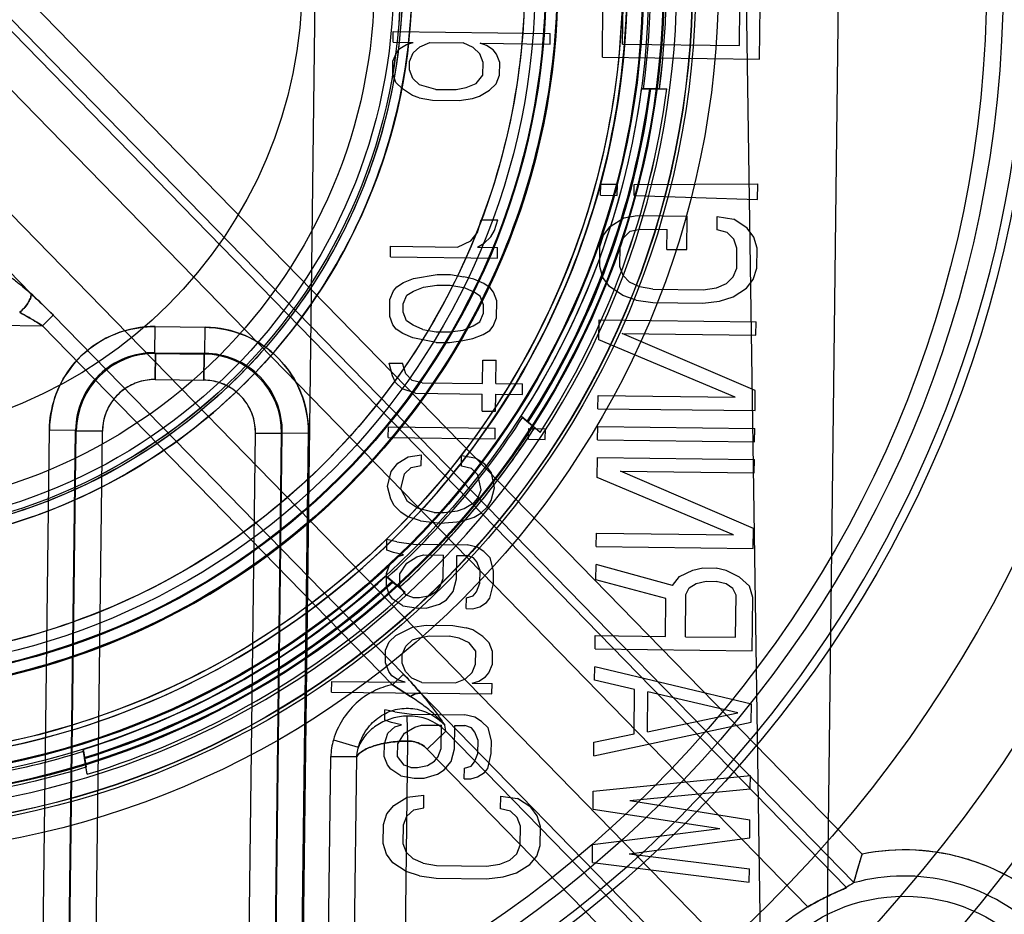
# Model space of a CAD drawing. Units: inches. Extents: x -10.5 to 35.3, y -19.3 to 12.5.
# Drawn here: x -2.2 to -1.4, y -12 to -11.3 of the extents above; entities that cross this region are included whole.
import ezdxf

# ---------------------------------------------------------------- set-up
doc = ezdxf.new("R2010")
doc.units = ezdxf.units.IN
doc.header["$LTSCALE"] = 0.935
doc.header["$MEASUREMENT"] = 0
doc.layers.get('0').update_dxf_attribs({"linetype": 'CONTINUOUS'})

msp = doc.modelspace()

# ---------------------------------------------------------------- linework, layer by layer
at = {"color": 7, "linetype": 'CONTINUOUS'}
for p, q in [((-1.60425, -13.40957), (-1.66882, -9.03502)), ((-1.97409, -12.38097), (-1.94632, -10.13705)), ((-1.58042, -12.38585), (-1.55265, -10.14192)), ((-1.54898, -11.91123), (-2.17447, -11.27007)), ((-1.74431, -11.31189), (-1.74381, -11.27173)), ((-1.72911, -11.30203), (-1.72873, -11.27192)), ((-1.64116, -11.30312), (-1.64078, -11.27301)), ((-1.62621, -11.31335), (-1.62571, -11.27319)), ((-1.56057, -11.93632), (-2.19743, -11.28349)), ((-2.18835, -11.28361), (-1.55522, -11.9326)), ((-1.90166, -11.30046), (-1.90156, -11.29247)), ((-1.90156, -11.29247), (-1.78346, -11.29393)), ((-1.90166, -11.30046), (-1.88658, -11.30065)), ((-1.89163, -11.30219), (-1.88658, -11.30065)), ((-1.88159, -11.30391), (-1.87402, -11.30081)), ((-1.87402, -11.30081), (-1.84889, -11.30112)), ((-1.78356, -11.30193), (-1.78346, -11.29393)), ((-1.58963, -11.95095), (-2.21964, -11.30515)), ((-1.89924, -11.30849), (-1.89669, -11.30532)), ((-1.89669, -11.30532), (-1.89163, -11.30219)), ((-1.88668, -11.30865), (-1.88159, -11.30391)), ((-1.84139, -11.30441), (-1.84889, -11.30112)), ((-1.83642, -11.30927), (-1.84139, -11.30441)), ((-1.83632, -11.30127), (-1.78356, -11.30193)), ((-1.83132, -11.30293), (-1.83632, -11.30127)), ((-1.82633, -11.30619), (-1.83132, -11.30293)), ((-1.82386, -11.30942), (-1.82633, -11.30619)), ((-1.72911, -11.30203), (-1.64116, -11.30312)), ((-1.90195, -11.32445), (-1.90184, -11.31486)), ((-1.90184, -11.31486), (-1.89924, -11.30849)), ((-1.88935, -11.32141), (-1.88927, -11.31501)), ((-1.88927, -11.31501), (-1.88668, -11.30865)), ((-1.83399, -11.3157), (-1.83642, -11.30927)), ((-1.82143, -11.31585), (-1.82386, -11.30942)), ((-1.74431, -11.31189), (-1.62621, -11.31335)), ((-1.88692, -11.32784), (-1.88935, -11.32141)), ((-1.83411, -11.32529), (-1.83399, -11.3157)), ((-1.82154, -11.32545), (-1.82143, -11.31585)), ((-1.89952, -11.33088), (-1.90195, -11.32445)), ((-1.88195, -11.3327), (-1.88692, -11.32784)), ((-1.83921, -11.33163), (-1.83411, -11.32529)), ((-1.82414, -11.33181), (-1.82154, -11.32545)), ((-1.89455, -11.33574), (-1.89952, -11.33088)), ((-1.88708, -11.34063), (-1.89455, -11.33574)), ((-1.86943, -11.33605), (-1.88195, -11.3327)), ((-1.86943, -11.33605), (-1.85435, -11.33624)), ((-1.85435, -11.33624), (-1.84679, -11.33473)), ((-1.84679, -11.33473), (-1.83921, -11.33163)), ((-1.83682, -11.34125), (-1.82922, -11.33655)), ((-1.82922, -11.33655), (-1.82414, -11.33181)), ((-1.71474, -11.33556), (-1.69587, -11.33563)), ((-1.71331, -11.33556), (-1.71474, -11.33556)), ((-1.7014, -11.33561), (-1.71331, -11.33556)), ((-1.70852, -11.33558), (-1.70867, -11.33558)), ((-1.70837, -11.33558), (-1.70778, -11.33558)), ((-1.70778, -11.33558), (-1.69587, -11.33563)), ((-1.88207, -11.34229), (-1.88708, -11.34063)), ((-1.88207, -11.34229), (-1.87204, -11.34402)), ((-1.87204, -11.34402), (-1.85194, -11.34427)), ((-1.85194, -11.34427), (-1.84186, -11.34279)), ((-1.84186, -11.34279), (-1.83682, -11.34125)), ((-1.63634, -11.99651), (-2.26634, -11.35072)), ((-2.17413, -11.48966), (-2.28855, -11.37238)), ((-1.74559, -11.41562), (-1.74549, -11.40725)), ((-1.74549, -11.40725), (-1.73292, -11.40741)), ((-1.73303, -11.41577), (-1.73292, -11.40741)), ((-1.72046, -11.41593), (-1.72036, -11.40756)), ((-1.72036, -11.40756), (-1.62736, -11.40704)), ((-1.62751, -11.41875), (-1.62736, -11.40704)), ((-1.74559, -11.41562), (-1.73303, -11.41577)), ((-1.72046, -11.41593), (-1.62751, -11.41875)), ((-1.83809, -11.44361), (-1.83545, -11.43404)), ((-1.83545, -11.43404), (-1.82289, -11.4342)), ((-1.73834, -11.43913), (-1.72821, -11.43257)), ((-1.72821, -11.43257), (-1.71814, -11.43102)), ((-1.71814, -11.43102), (-1.68044, -11.43148)), ((-1.68075, -11.45658), (-1.68044, -11.43148)), ((-1.65795, -11.4418), (-1.65783, -11.43176)), ((-1.65783, -11.43176), (-1.64529, -11.43359)), ((-1.63532, -11.44041), (-1.64529, -11.43359)), ((-1.8255, -11.44216), (-1.82289, -11.4342)), ((-1.74345, -11.44576), (-1.73834, -11.43913)), ((-1.72331, -11.44267), (-1.71575, -11.44109)), ((-1.71575, -11.44109), (-1.69564, -11.44134)), ((-1.69583, -11.45639), (-1.69564, -11.44134)), ((-1.63037, -11.44716), (-1.63532, -11.44041)), ((-1.84319, -11.44994), (-1.83809, -11.44361)), ((-1.83316, -11.45167), (-1.82807, -11.44693)), ((-1.82807, -11.44693), (-1.8255, -11.44216)), ((-1.74607, -11.4541), (-1.74345, -11.44576)), ((-1.73099, -11.45429), (-1.72839, -11.44762)), ((-1.72839, -11.44762), (-1.72331, -11.44267)), ((-1.65044, -11.44357), (-1.65795, -11.4418)), ((-1.64547, -11.44865), (-1.65044, -11.44357)), ((-1.64304, -11.45537), (-1.64547, -11.44865)), ((-1.62797, -11.45556), (-1.63037, -11.44716)), ((-1.90366, -11.46199), (-1.90356, -11.45399)), ((-1.90356, -11.45399), (-1.8533, -11.45462)), ((-1.8533, -11.45462), (-1.84319, -11.44994)), ((-1.83823, -11.4548), (-1.83316, -11.45167)), ((-1.83823, -11.4548), (-1.82315, -11.45499)), ((-1.82325, -11.46299), (-1.82315, -11.45499)), ((-1.74625, -11.46916), (-1.74607, -11.4541)), ((-1.73118, -11.46934), (-1.73099, -11.45429)), ((-1.64323, -11.47043), (-1.64304, -11.45537)), ((-1.62815, -11.47062), (-1.62797, -11.45556)), ((-1.90366, -11.46199), (-1.82325, -11.46299)), ((-1.69583, -11.45639), (-1.68075, -11.45658)), ((-1.74384, -11.47755), (-1.74625, -11.46916)), ((-1.72875, -11.47607), (-1.73118, -11.46934)), ((-1.64582, -11.47709), (-1.64323, -11.47043)), ((-1.63077, -11.47895), (-1.62815, -11.47062)), ((-1.89384, -11.48131), (-1.88626, -11.4782)), ((-1.88626, -11.4782), (-1.86864, -11.47522)), ((-1.86864, -11.47522), (-1.85858, -11.47535)), ((-1.85858, -11.47535), (-1.84855, -11.47707)), ((-1.84103, -11.47876), (-1.84855, -11.47707)), ((-1.7389, -11.48431), (-1.74384, -11.47755)), ((-1.72378, -11.48115), (-1.72875, -11.47607)), ((-1.65091, -11.48205), (-1.64582, -11.47709)), ((-1.90146, -11.48761), (-1.89891, -11.48444)), ((-1.89891, -11.48444), (-1.89384, -11.48131)), ((-1.88638, -11.4878), (-1.87881, -11.48469)), ((-1.87881, -11.48469), (-1.86873, -11.48322)), ((-1.86873, -11.48322), (-1.85868, -11.48334)), ((-1.85868, -11.48334), (-1.84865, -11.48507)), ((-1.84115, -11.48836), (-1.84865, -11.48507)), ((-1.83354, -11.48205), (-1.84103, -11.47876)), ((-1.82855, -11.48531), (-1.83354, -11.48205)), ((-1.82608, -11.48854), (-1.82855, -11.48531)), ((-1.72893, -11.49112), (-1.7389, -11.48431)), ((-1.71629, -11.48459), (-1.72378, -11.48115)), ((-1.70626, -11.48639), (-1.71629, -11.48459)), ((-1.66856, -11.48685), (-1.65849, -11.4853)), ((-1.65849, -11.4853), (-1.65091, -11.48205)), ((-1.64601, -11.49215), (-1.63588, -11.48558)), ((-1.63588, -11.48558), (-1.63077, -11.47895)), ((-1.90405, -11.49398), (-1.90146, -11.48761)), ((-1.89404, -11.4973), (-1.89145, -11.49093)), ((-1.89145, -11.49093), (-1.88638, -11.4878)), ((-1.83617, -11.49162), (-1.84115, -11.48836)), ((-1.83373, -11.49805), (-1.83617, -11.49162)), ((-1.82364, -11.49497), (-1.82608, -11.48854)), ((-1.71892, -11.4946), (-1.72893, -11.49112)), ((-1.70626, -11.48639), (-1.66856, -11.48685)), ((-1.6561, -11.49537), (-1.64601, -11.49215)), ((-1.90421, -11.50677), (-1.90405, -11.49398)), ((-1.89412, -11.5037), (-1.89404, -11.4973)), ((-1.83381, -11.50444), (-1.83373, -11.49805)), ((-1.8238, -11.50777), (-1.82364, -11.49497)), ((-1.71892, -11.4946), (-1.70638, -11.49642)), ((-1.70638, -11.49642), (-1.66869, -11.49689)), ((-1.66869, -11.49689), (-1.6561, -11.49537)), ((-2.15726, -11.50593), (-2.16539, -11.51387)), ((-1.8939, -11.77589), (-2.15726, -11.50593)), ((-1.90178, -11.5132), (-1.90421, -11.50677)), ((-1.89169, -11.51013), (-1.89412, -11.5037)), ((-1.83641, -11.51081), (-1.83381, -11.50444)), ((-1.82639, -11.51413), (-1.8238, -11.50777)), ((-2.46999, -11.5101), (-2.16539, -11.51387)), ((-1.90204, -11.78383), (-2.16539, -11.51387)), ((-2.08083, -11.53411), (-2.08059, -11.51445)), ((-2.08059, -11.51445), (-2.04301, -11.51492)), ((-2.04326, -11.53457), (-2.04301, -11.51492)), ((-1.8993, -11.51643), (-1.90178, -11.5132)), ((-1.8867, -11.51339), (-1.89169, -11.51013)), ((-1.8792, -11.51668), (-1.8867, -11.51339)), ((-1.84905, -11.51705), (-1.84147, -11.51395)), ((-1.84147, -11.51395), (-1.83641, -11.51081)), ((-1.82895, -11.5173), (-1.82639, -11.51413)), ((-1.74694, -11.52437), (-1.74675, -11.50931)), ((-1.74675, -11.50931), (-1.62865, -11.51077)), ((-1.62877, -11.52081), (-1.62865, -11.51077)), ((-1.89432, -11.51969), (-1.8993, -11.51643)), ((-1.88682, -11.52298), (-1.89432, -11.51969)), ((-1.86927, -11.5264), (-1.88682, -11.52298)), ((-1.8792, -11.51668), (-1.86917, -11.5184)), ((-1.86917, -11.5184), (-1.85912, -11.51853)), ((-1.85912, -11.51853), (-1.84905, -11.51705)), ((-1.84159, -11.52354), (-1.83401, -11.52044)), ((-1.83401, -11.52044), (-1.82895, -11.5173)), ((-1.62929, -11.56264), (-1.72928, -11.51957)), ((-1.72928, -11.51957), (-1.62877, -11.52081)), ((-1.86927, -11.5264), (-1.85922, -11.52652)), ((-1.85922, -11.52652), (-1.84915, -11.52505)), ((-1.84915, -11.52505), (-1.84159, -11.52354)), ((-1.64443, -11.56747), (-1.74694, -11.52437)), ((-2.08032, -11.53464), (-2.08083, -11.53411)), ((-2.08083, -11.53411), (-2.04326, -11.53457)), ((-2.08032, -11.53464), (-2.08056, -11.55429)), ((-2.08056, -11.55429), (-2.08032, -11.53464)), ((-2.08032, -11.53464), (-2.04378, -11.53509)), ((-2.04403, -11.55474), (-2.04378, -11.53509)), ((-2.04378, -11.53509), (-2.04403, -11.55474)), ((-2.04378, -11.53509), (-2.04326, -11.53457)), ((-1.90225, -11.55158), (-1.90465, -11.54196)), ((-1.90465, -11.54196), (-1.8946, -11.54208)), ((-1.89218, -11.55011), (-1.8946, -11.54208)), ((-1.83447, -11.55722), (-1.83425, -11.53963)), ((-1.83425, -11.53963), (-1.8242, -11.53975)), ((-1.82442, -11.55734), (-1.8242, -11.53975)), ((-1.8998, -11.55641), (-1.90225, -11.55158)), ((-1.88722, -11.55497), (-1.89218, -11.55011)), ((-2.08056, -11.55429), (-2.04403, -11.55474)), ((-1.89483, -11.56127), (-1.8998, -11.55641)), ((-1.8797, -11.55666), (-1.88722, -11.55497)), ((-1.8797, -11.55666), (-1.83447, -11.55722)), ((-1.82442, -11.55734), (-1.80431, -11.55759)), ((-1.80441, -11.56559), (-1.80431, -11.55759)), ((-1.88482, -11.56459), (-1.89483, -11.56127)), ((-1.88482, -11.56459), (-1.83457, -11.56522)), ((-1.83472, -11.57801), (-1.83457, -11.56522)), ((-1.82467, -11.57814), (-1.82451, -11.56534)), ((-1.82451, -11.56534), (-1.80441, -11.56559)), ((-1.74758, -11.57623), (-1.74745, -11.5662)), ((-1.74745, -11.5662), (-1.64443, -11.56747)), ((-1.62948, -11.5777), (-1.62929, -11.56264)), ((-1.83472, -11.57801), (-1.82467, -11.57814)), ((-1.79101, -11.59406), (-1.80541, -11.58188)), ((-1.80541, -11.58188), (-1.80432, -11.5828)), ((-1.74758, -11.57623), (-1.62948, -11.5777)), ((-1.80432, -11.5828), (-1.79523, -11.59049)), ((-1.80078, -11.5858), (-1.80066, -11.58589)), ((-1.8001, -11.58637), (-1.80055, -11.58599)), ((-1.79101, -11.59406), (-1.8001, -11.58637)), ((-1.74787, -11.59966), (-1.74774, -11.58962)), ((-1.74774, -11.58962), (-1.62964, -11.59108)), ((-2.17328, -12.65014), (-2.16019, -11.5921)), ((-2.16019, -11.5921), (-2.14053, -11.59235)), ((-2.15363, -12.65038), (-2.14053, -11.59235)), ((-2.15271, -12.61815), (-2.14002, -11.59288)), ((-2.14002, -11.59288), (-2.14053, -11.59235)), ((-2.12036, -11.59312), (-2.14002, -11.59288)), ((-2.14002, -11.59288), (-2.12036, -11.59312)), ((-2.13305, -12.61839), (-2.12036, -11.59312)), ((-2.01762, -12.59799), (-2.0052, -11.59454)), ((-1.98554, -11.59479), (-2.0052, -11.59454)), ((-2.0052, -11.59454), (-1.98555, -11.59479)), ((-1.99796, -12.59824), (-1.98554, -11.59479)), ((-1.99766, -12.61606), (-1.98502, -11.59427)), ((-1.98555, -11.59479), (-1.98502, -11.59427)), ((-1.98502, -11.59427), (-1.96536, -11.59452)), ((-1.97801, -12.6163), (-1.96536, -11.59452)), ((-1.90534, -11.59793), (-1.90524, -11.58993)), ((-1.90524, -11.58993), (-1.82483, -11.59093)), ((-1.82493, -11.59893), (-1.82483, -11.59093)), ((-1.7998, -11.59924), (-1.7997, -11.59124)), ((-1.7997, -11.59124), (-1.78714, -11.5914)), ((-1.78724, -11.59939), (-1.78714, -11.5914)), ((-1.62977, -11.60112), (-1.62964, -11.59108)), ((-1.90534, -11.59793), (-1.82493, -11.59893)), ((-1.7998, -11.59924), (-1.78724, -11.59939)), ((-1.74787, -11.59966), (-1.62977, -11.60112)), ((-1.89044, -11.61251), (-1.88037, -11.61104)), ((-1.88047, -11.61903), (-1.88037, -11.61104)), ((-1.85032, -11.61941), (-1.85022, -11.61141)), ((-1.85022, -11.61141), (-1.84018, -11.61313)), ((-1.90314, -11.62355), (-1.89804, -11.61722)), ((-1.89804, -11.61722), (-1.89044, -11.61251)), ((-1.88803, -11.62054), (-1.88047, -11.61903)), ((-1.83271, -11.61802), (-1.84018, -11.61313)), ((-1.82776, -11.62448), (-1.83271, -11.61802)), ((-1.74822, -11.6281), (-1.74803, -11.61304)), ((-1.74803, -11.61304), (-1.62993, -11.6145)), ((-1.63006, -11.62454), (-1.62993, -11.6145)), ((-1.90579, -11.63471), (-1.90314, -11.62355)), ((-1.89576, -11.63644), (-1.89311, -11.62527)), ((-1.89311, -11.62527), (-1.88803, -11.62054)), ((-1.8428, -11.6211), (-1.85032, -11.61941)), ((-1.83783, -11.62596), (-1.8428, -11.6211)), ((-1.83546, -11.63718), (-1.83783, -11.62596)), ((-1.82539, -11.63571), (-1.82776, -11.62448)), ((-1.63057, -11.66637), (-1.73057, -11.6233)), ((-1.73057, -11.6233), (-1.63006, -11.62454)), ((-1.64571, -11.6712), (-1.74822, -11.6281)), ((-1.9034, -11.64434), (-1.90579, -11.63471)), ((-1.89086, -11.6461), (-1.89576, -11.63644)), ((-1.83805, -11.64355), (-1.83546, -11.63718)), ((-1.82802, -11.64527), (-1.82539, -11.63571)), ((-1.90095, -11.64917), (-1.9034, -11.64434)), ((-1.88338, -11.65099), (-1.89086, -11.6461)), ((-1.8482, -11.65142), (-1.8406, -11.64672)), ((-1.8406, -11.64672), (-1.83805, -11.64355)), ((-1.83059, -11.65004), (-1.82802, -11.64527)), ((-1.89598, -11.65403), (-1.90095, -11.64917)), ((-1.89099, -11.65729), (-1.89598, -11.65403)), ((-1.87085, -11.65434), (-1.88338, -11.65099)), ((-1.87085, -11.65434), (-1.86331, -11.65443)), ((-1.86331, -11.65443), (-1.85324, -11.65296)), ((-1.85324, -11.65296), (-1.8482, -11.65142)), ((-1.84074, -11.65791), (-1.83567, -11.65478)), ((-1.83567, -11.65478), (-1.83059, -11.65004)), ((-1.88098, -11.66061), (-1.89099, -11.65729)), ((-1.88098, -11.66061), (-1.86593, -11.6624)), ((-1.86593, -11.6624), (-1.85083, -11.66099)), ((-1.85083, -11.66099), (-1.84074, -11.65791)), ((-1.74886, -11.67997), (-1.74874, -11.66993)), ((-1.74874, -11.66993), (-1.64571, -11.6712)), ((-1.63076, -11.68143), (-1.63057, -11.66637)), ((-1.90639, -11.68269), (-1.90629, -11.6747)), ((-1.89877, -11.67639), (-1.90629, -11.6747)), ((-1.89877, -11.67639), (-1.88623, -11.67814)), ((-1.88623, -11.67814), (-1.84602, -11.67864)), ((-1.90138, -11.68435), (-1.90639, -11.68269)), ((-1.89386, -11.68605), (-1.90138, -11.68435)), ((-1.8385, -11.68033), (-1.84602, -11.67864)), ((-1.83352, -11.68359), (-1.8385, -11.68033)), ((-1.82855, -11.68845), (-1.83352, -11.68359)), ((-1.74886, -11.67997), (-1.63076, -11.68143)), ((-1.90661, -11.70029), (-1.90399, -11.69232)), ((-1.90399, -11.69232), (-1.89891, -11.68758)), ((-1.89891, -11.68758), (-1.89386, -11.68605)), ((-1.89655, -11.70041), (-1.89143, -11.69248)), ((-1.89143, -11.69248), (-1.88383, -11.68777)), ((-1.88383, -11.68777), (-1.87879, -11.68623)), ((-1.87879, -11.68623), (-1.86371, -11.68642)), ((-1.86393, -11.70401), (-1.86371, -11.68642)), ((-1.85388, -11.70414), (-1.85366, -11.68654)), ((-1.85366, -11.68654), (-1.84612, -11.68664)), ((-1.84112, -11.6883), (-1.84612, -11.68664)), ((-1.83864, -11.69153), (-1.84112, -11.6883)), ((-1.83621, -11.69796), (-1.83864, -11.69153)), ((-1.82616, -11.69808), (-1.82855, -11.68845)), ((-1.74917, -11.70506), (-1.74903, -11.69335)), ((-1.69142, -11.70913), (-1.74903, -11.69335)), ((-1.90672, -11.70988), (-1.90661, -11.70029)), ((-1.89667, -11.71001), (-1.89655, -11.70041)), ((-1.83633, -11.70755), (-1.83621, -11.69796)), ((-1.82628, -11.70768), (-1.82616, -11.69808)), ((-1.68631, -11.70249), (-1.6762, -11.6976)), ((-1.6762, -11.6976), (-1.66864, -11.69602)), ((-1.66864, -11.69602), (-1.65859, -11.69614)), ((-1.65107, -11.69791), (-1.65859, -11.69614)), ((-1.64108, -11.70305), (-1.65107, -11.69791)), ((-1.90708, -11.70215), (-1.89267, -11.71433)), ((-1.90599, -11.70307), (-1.90708, -11.70215)), ((-1.89689, -11.71076), (-1.90599, -11.70307)), ((-1.90233, -11.70616), (-1.90245, -11.70606)), ((-1.90222, -11.70626), (-1.90177, -11.70664)), ((-1.90177, -11.70664), (-1.89267, -11.71433)), ((-1.86652, -11.71038), (-1.86393, -11.70401)), ((-1.85651, -11.7137), (-1.85388, -11.70414)), ((-1.83892, -11.71392), (-1.83633, -11.70755)), ((-1.82893, -11.71884), (-1.82628, -11.70768)), ((-1.69657, -11.7191), (-1.74917, -11.70506)), ((-1.69142, -11.70913), (-1.68631, -11.70249)), ((-1.67888, -11.71095), (-1.67381, -11.70767)), ((-1.67381, -11.70767), (-1.66625, -11.70609)), ((-1.66625, -11.70609), (-1.65871, -11.70618)), ((-1.65119, -11.70795), (-1.65871, -11.70618)), ((-1.64621, -11.71136), (-1.65119, -11.70795)), ((-1.63363, -11.70984), (-1.64108, -11.70305)), ((-1.90429, -11.71631), (-1.90672, -11.70988)), ((-1.89173, -11.71646), (-1.89667, -11.71001)), ((-1.87414, -11.71668), (-1.86907, -11.71355)), ((-1.86907, -11.71355), (-1.86652, -11.71038)), ((-1.86161, -11.72004), (-1.85651, -11.7137)), ((-1.84147, -11.71709), (-1.83892, -11.71392)), ((-1.68145, -11.71594), (-1.67888, -11.71095)), ((-1.64376, -11.71641), (-1.64621, -11.71136)), ((-1.63122, -11.71824), (-1.63363, -11.70984)), ((-1.90182, -11.71954), (-1.90429, -11.71631)), ((-1.89434, -11.72443), (-1.90182, -11.71954)), ((-1.88672, -11.71813), (-1.89173, -11.71646)), ((-1.88672, -11.71813), (-1.8817, -11.71819)), ((-1.8817, -11.71819), (-1.87414, -11.71668)), ((-1.86668, -11.72317), (-1.86161, -11.72004)), ((-1.84662, -11.72662), (-1.84652, -11.71862)), ((-1.84652, -11.71862), (-1.84147, -11.71709)), ((-1.83654, -11.72515), (-1.83148, -11.72201)), ((-1.83148, -11.72201), (-1.82893, -11.71884)), ((-1.69692, -11.74754), (-1.69657, -11.7191)), ((-1.68185, -11.74773), (-1.68145, -11.71594)), ((-1.64415, -11.7482), (-1.64376, -11.71641)), ((-1.63171, -11.75839), (-1.63122, -11.71824)), ((-1.89434, -11.72443), (-1.88431, -11.72615)), ((-1.88431, -11.72615), (-1.87677, -11.72625)), ((-1.87677, -11.72625), (-1.86668, -11.72317)), ((-1.84662, -11.72662), (-1.84159, -11.72668)), ((-1.84159, -11.72668), (-1.83654, -11.72515)), ((-1.89964, -11.74676), (-1.887, -11.74052)), ((-1.887, -11.74052), (-1.87693, -11.73904)), ((-1.87693, -11.73904), (-1.85683, -11.73929)), ((-1.85683, -11.73929), (-1.84679, -11.74101)), ((-1.84179, -11.74268), (-1.84679, -11.74101)), ((-1.83431, -11.74757), (-1.84179, -11.74268)), ((-1.90732, -11.75786), (-1.90473, -11.75149)), ((-1.90473, -11.75149), (-1.89964, -11.74676)), ((-1.8922, -11.75485), (-1.88712, -11.75011)), ((-1.88712, -11.75011), (-1.88207, -11.74857)), ((-1.88207, -11.74857), (-1.87451, -11.74707)), ((-1.87451, -11.74707), (-1.85944, -11.74726)), ((-1.85192, -11.74895), (-1.85944, -11.74726)), ((-1.84442, -11.75224), (-1.85192, -11.74895)), ((-1.83947, -11.7587), (-1.84442, -11.75224)), ((-1.82934, -11.75243), (-1.83431, -11.74757)), ((-1.82691, -11.75885), (-1.82934, -11.75243)), ((-1.74981, -11.75693), (-1.74969, -11.74689)), ((-1.74969, -11.74689), (-1.69692, -11.74754)), ((-1.68185, -11.74773), (-1.64415, -11.7482)), ((-1.90744, -11.76746), (-1.90732, -11.75786)), ((-1.89479, -11.76121), (-1.8922, -11.75485)), ((-1.83959, -11.76829), (-1.83947, -11.7587)), ((-1.82703, -11.76845), (-1.82691, -11.75885)), ((-1.74981, -11.75693), (-1.63171, -11.75839)), ((-1.89487, -11.76761), (-1.89479, -11.76121)), ((-1.905, -11.77388), (-1.90744, -11.76746)), ((-1.90253, -11.77711), (-1.905, -11.77388)), ((-1.89244, -11.77404), (-1.89487, -11.76761)), ((-1.88747, -11.7789), (-1.89244, -11.77404)), ((-1.84727, -11.7794), (-1.84218, -11.77466)), ((-1.84218, -11.77466), (-1.83959, -11.76829)), ((-1.83217, -11.77798), (-1.82962, -11.77482)), ((-1.82962, -11.77482), (-1.82703, -11.76845)), ((-1.7501, -11.78035), (-1.74998, -11.77031)), ((-1.63221, -11.79855), (-1.74998, -11.77031)), ((-1.94792, -11.78935), (-1.94782, -11.78135)), ((-1.94782, -11.78135), (-1.89254, -11.78204)), ((-1.89754, -11.78037), (-1.90253, -11.77711)), ((-1.8939, -11.77589), (-1.90204, -11.78383)), ((-1.90204, -11.78383), (-1.89391, -11.7759)), ((-1.89254, -11.78204), (-1.89754, -11.78037)), ((-1.87997, -11.78219), (-1.88747, -11.7789)), ((-1.87997, -11.78219), (-1.85485, -11.7825)), ((-1.85485, -11.7825), (-1.84727, -11.7794)), ((-1.84228, -11.78266), (-1.83724, -11.78112)), ((-1.83724, -11.78112), (-1.83217, -11.77798)), ((-1.72003, -11.78742), (-1.7501, -11.78035)), ((-1.94792, -11.78935), (-1.82731, -11.79084)), ((-1.88867, -11.79269), (-1.90204, -11.78383)), ((-1.90203, -11.78383), (-1.88867, -11.7927)), ((-1.84228, -11.78266), (-1.82721, -11.78284)), ((-1.82731, -11.79084), (-1.82721, -11.78284)), ((-1.72045, -11.82088), (-1.72003, -11.78742)), ((-1.71038, -11.81933), (-1.71, -11.78922)), ((-1.64234, -11.80511), (-1.71, -11.78922)), ((-1.65168, -12.02521), (-1.88063, -11.79052)), ((-1.90797, -11.81064), (-1.90787, -11.80264)), ((-1.90035, -11.80433), (-1.90787, -11.80264)), ((-1.90035, -11.80433), (-1.88781, -11.80609)), ((-1.63238, -11.81193), (-1.63221, -11.79855)), ((-1.90297, -11.8123), (-1.90797, -11.81064)), ((-1.89049, -11.82624), (-1.89099, -11.80741)), ((-1.88781, -11.80609), (-1.84761, -11.80658)), ((-1.84009, -11.80828), (-1.84761, -11.80658)), ((-1.8351, -11.81154), (-1.84009, -11.80828)), ((-1.83013, -11.8164), (-1.8351, -11.81154)), ((-1.71038, -11.81933), (-1.64234, -11.80511)), ((-1.90558, -11.82026), (-1.90049, -11.81553)), ((-1.89545, -11.81399), (-1.90297, -11.8123)), ((-1.90049, -11.81553), (-1.89545, -11.81399)), ((-1.89301, -11.82042), (-1.88542, -11.81571)), ((-1.88542, -11.81571), (-1.88037, -11.81418)), ((-1.88037, -11.81418), (-1.86529, -11.81436)), ((-1.876, -11.83223), (-1.86212, -11.81869)), ((-1.86551, -11.83196), (-1.86529, -11.81436)), ((-1.86212, -11.81869), (-1.86284, -11.81425)), ((-1.86212, -11.81869), (-1.65554, -12.03046)), ((-1.85546, -11.83208), (-1.85524, -11.81449)), ((-1.85524, -11.81449), (-1.8477, -11.81458)), ((-1.8427, -11.81624), (-1.8477, -11.81458)), ((-1.84023, -11.81947), (-1.8427, -11.81624)), ((-1.82774, -11.82602), (-1.83013, -11.8164)), ((-1.75081, -11.83724), (-1.63238, -11.81193)), ((-1.94654, -11.82522), (-1.92785, -11.83083)), ((-1.90819, -11.82823), (-1.90558, -11.82026)), ((-1.89967, -12.56831), (-1.89049, -11.82624)), ((-1.89814, -11.82835), (-1.89301, -11.82042)), ((-1.83779, -11.8259), (-1.84023, -11.81947)), ((-1.83791, -11.8355), (-1.83779, -11.8259)), ((-1.82786, -11.83562), (-1.82774, -11.82602)), ((-1.75068, -11.8272), (-1.72045, -11.82088)), ((-2.13166, -11.85115), (-2.13487, -11.83256)), ((-2.13487, -11.83256), (-2.13463, -11.83396)), ((-2.13463, -11.83397), (-2.1326, -11.8457)), ((-1.90831, -11.83782), (-1.90819, -11.82823)), ((-1.89826, -11.83795), (-1.89814, -11.82835)), ((-1.67705, -12.03617), (-1.876, -11.83223)), ((-1.8681, -11.83832), (-1.86551, -11.83196)), ((-1.85809, -11.84164), (-1.85546, -11.83208)), ((-1.75081, -11.83724), (-1.75068, -11.8272)), ((-2.13384, -11.83854), (-2.13382, -11.83868)), ((-2.13369, -11.83941), (-2.13379, -11.83883)), ((-2.13166, -11.85115), (-2.13369, -11.83941)), ((-1.95695, -12.52061), (-1.9485, -11.83796)), ((-1.92921, -11.83819), (-1.9485, -11.83796)), ((-1.9485, -11.83796), (-1.92921, -11.83819)), ((-1.92921, -11.83819), (-1.93766, -12.52085)), ((-1.90587, -11.84425), (-1.90831, -11.83782)), ((-1.89331, -11.84441), (-1.89826, -11.83795)), ((-1.87066, -11.84149), (-1.8681, -11.83832)), ((-1.8405, -11.84186), (-1.83791, -11.8355)), ((-1.83051, -11.84678), (-1.82786, -11.83562)), ((-1.9034, -11.84748), (-1.90587, -11.84425)), ((-1.89592, -11.85237), (-1.9034, -11.84748)), ((-1.88831, -11.84607), (-1.89331, -11.84441)), ((-1.88831, -11.84607), (-1.88328, -11.84613)), ((-1.88328, -11.84613), (-1.87572, -11.84463)), ((-1.87572, -11.84463), (-1.87066, -11.84149)), ((-1.86826, -11.85112), (-1.8632, -11.84798)), ((-1.8632, -11.84798), (-1.85809, -11.84164)), ((-1.8482, -11.85456), (-1.8481, -11.84657)), ((-1.8481, -11.84657), (-1.84305, -11.84503)), ((-1.84305, -11.84503), (-1.8405, -11.84186)), ((-1.83306, -11.84995), (-1.83051, -11.84678)), ((-1.89592, -11.85237), (-1.88589, -11.8541)), ((-1.88589, -11.8541), (-1.87835, -11.85419)), ((-1.87835, -11.85419), (-1.86826, -11.85112)), ((-1.8482, -11.85456), (-1.84317, -11.85463)), ((-1.84317, -11.85463), (-1.83813, -11.85309)), ((-1.83813, -11.85309), (-1.83306, -11.84995)), ((-1.75114, -11.86401), (-1.63287, -11.85209)), ((-1.633, -11.86212), (-1.63287, -11.85209)), ((-1.72358, -11.87104), (-1.633, -11.86212)), ((-1.90123, -11.8747), (-1.89109, -11.86843)), ((-1.89109, -11.86843), (-1.87851, -11.86698)), ((-1.87863, -11.87658), (-1.87851, -11.86698)), ((-1.82084, -11.8773), (-1.82072, -11.8677)), ((-1.82072, -11.8677), (-1.80817, -11.86945)), ((-1.7982, -11.87598), (-1.80817, -11.86945)), ((-1.75131, -11.87739), (-1.75114, -11.86401)), ((-1.72358, -11.87104), (-1.63329, -11.88555)), ((-1.90633, -11.88104), (-1.90123, -11.8747)), ((-1.89127, -11.88282), (-1.88619, -11.87809)), ((-1.88619, -11.87809), (-1.87863, -11.87658)), ((-1.81332, -11.87899), (-1.82084, -11.8773)), ((-1.79325, -11.88244), (-1.7982, -11.87598)), ((-1.75131, -11.87739), (-1.65599, -11.89196)), ((-1.90894, -11.889), (-1.90633, -11.88104)), ((-1.89387, -11.88919), (-1.89127, -11.88282)), ((-1.80835, -11.88385), (-1.81332, -11.87899)), ((-1.80592, -11.89028), (-1.80835, -11.88385)), ((-1.79084, -11.89046), (-1.79325, -11.88244)), ((-1.63345, -11.89893), (-1.63329, -11.88555)), ((-1.90912, -11.90339), (-1.90894, -11.889)), ((-1.89404, -11.90358), (-1.89387, -11.88919)), ((-1.8061, -11.90467), (-1.80592, -11.89028)), ((-1.79102, -11.90486), (-1.79084, -11.89046)), ((-1.75164, -11.90416), (-1.65599, -11.89196)), ((-1.72408, -11.9112), (-1.63345, -11.89893)), ((-1.90671, -11.91142), (-1.90912, -11.90339)), ((-1.89161, -11.91001), (-1.89404, -11.90358)), ((-1.80869, -11.91104), (-1.8061, -11.90467)), ((-1.79363, -11.91282), (-1.79102, -11.90486)), ((-1.7518, -11.91755), (-1.75164, -11.90416)), ((-1.90176, -11.91788), (-1.90671, -11.91142)), ((-1.88664, -11.91487), (-1.89161, -11.91001)), ((-1.87914, -11.91816), (-1.88664, -11.91487)), ((-1.81377, -11.91577), (-1.80869, -11.91104)), ((-1.79874, -11.91916), (-1.79363, -11.91282)), ((-1.72408, -11.9112), (-1.63374, -11.92236)), ((-1.55522, -11.9326), (-1.54898, -11.91123)), ((-1.89179, -11.9244), (-1.90176, -11.91788)), ((-1.87914, -11.91816), (-1.86911, -11.91989)), ((-1.86911, -11.91989), (-1.83142, -11.92035)), ((-1.83142, -11.92035), (-1.82135, -11.91888)), ((-1.82135, -11.91888), (-1.81377, -11.91577)), ((-1.80887, -11.92543), (-1.79874, -11.91916)), ((-1.7518, -11.91755), (-1.63387, -11.93239)), ((-1.63387, -11.93239), (-1.63374, -11.92236)), ((-1.88178, -11.92773), (-1.89179, -11.9244)), ((-1.88178, -11.92773), (-1.86923, -11.92948)), ((-1.86923, -11.92948), (-1.83154, -11.92995)), ((-1.83154, -11.92995), (-1.81896, -11.9285)), ((-1.81896, -11.9285), (-1.80887, -11.92543)), ((-1.55547, -11.93295), (-1.55522, -11.9326))]:
    msp.add_line(p, q, dxfattribs=at)
for centre, radius in [((-2.293, -11.23306), 5.94488), ((-2.31451, -11.25463), 4.96063), ((-2.31451, -11.25463), 4.94882), ((-2.31451, -11.25463), 4.62757), ((-2.31451, -11.25463), 4.62322), ((-2.31451, -11.25463), 3.79134), ((-2.31451, -11.25463), 3.75984), ((-2.293, -11.23306), 3.64173), ((-2.31451, -11.25463), 2.89945), ((-2.31451, -11.25463), 2.8937), ((-2.31451, -11.25463), 2.82324), ((-2.31451, -11.25463), 2.8175), ((-2.31451, -11.25463), 2.61811), ((-2.31451, -11.25463), 2.61771), ((-2.31451, -11.25463), 2.61731), ((-2.31451, -11.25463), 2.59369), ((-2.293, -11.23306), 2.285), ((-2.31451, -11.25463), 2.26378), ((-2.31451, -11.25463), 2.26343), ((-2.31451, -11.25463), 2.25984), ((-2.31451, -11.25463), 2.24375), ((-2.31451, -11.25463), 2.22441), ((-2.31451, -11.25463), 2.21671), ((-2.31451, -11.25463), 2.20473), ((-2.31451, -11.25463), 2.20292), ((-2.31451, -11.25463), 2.19438), ((-2.31451, -11.25463), 2.18849), ((-2.31451, -11.25463), 2.18505), ((-2.31451, -11.25463), 2.18263), ((-2.31451, -11.25463), 2.17082), ((-2.31451, -11.25463), 2.10152), ((-2.31451, -11.25463), 2.01801), ((-2.31451, -11.25463), 1.84252), ((-2.31451, -11.25463), 1.81791), ((-2.31451, -11.25463), 1.81299), ((-2.31451, -11.25463), 1.81102), ((-2.31451, -11.25463), 1.77917), ((-2.31451, -11.25463), 1.77165), ((-2.31451, -11.25463), 1.73992), ((-2.31451, -11.25463), 1.73228), ((-2.31451, -11.25463), 1.72987), ((-2.31451, -11.25463), 1.72658), ((-2.31451, -11.25463), 1.70297), ((-2.31451, -11.25463), 1.70139), ((-2.31451, -11.25463), 1.69783), ((-2.31451, -11.25463), 1.67778), ((-2.31451, -11.25463), 1.64773), ((-2.31451, -11.25463), 1.64466), ((-2.31451, -11.25463), 1.62807), ((-2.31451, -11.25463), 1.62106), ((-2.31451, -11.25463), 1.61977), ((-2.31451, -11.25463), 1.6187), ((-2.31451, -11.25463), 1.6069), ((-2.31451, -11.25463), 1.59585), ((-2.31451, -11.25463), 1.58406), ((-2.31451, -11.25463), 1.57175), ((-2.31451, -11.25463), 1.53243), ((-2.31451, -11.25463), 1.52067), ((-2.31451, -11.25463), 1.51772), ((-2.31451, -11.25463), 1.0511), ((-2.31451, -11.25463), 0.98269), ((-2.31451, -11.25463), 0.8952), ((-2.31451, -11.25463), 0.87162), ((-2.31451, -11.25463), 0.85921), ((-2.31451, -11.25463), 0.65748), ((-2.31451, -11.25463), 0.64037), ((-2.31451, -11.25463), 0.638), ((-2.31451, -11.25463), 0.6378), ((-2.31451, -11.25463), 0.61665), ((-2.31451, -11.25463), 0.61596), ((-2.31451, -11.25463), 0.60495), ((-2.31451, -11.25463), 0.60111), ((-2.31451, -11.25463), 0.60085), ((-2.31451, -11.25463), 0.6006), ((-2.31451, -11.25463), 0.60039), ((-2.31451, -11.25463), 0.58879), ((-2.31451, -11.25463), 0.58526), ((-2.31451, -11.25463), 0.53676), ((-2.31451, -11.25463), 0.53612), ((-2.31451, -11.25463), 0.52798), ((-2.31451, -11.25463), 0.52731), ((-2.31451, -11.25463), 0.51968), ((-2.31451, -11.25463), 0.51181), ((-2.31451, -11.25463), 0.42698), ((-2.31451, -11.25463), 0.41993), ((-2.31451, -11.25463), 0.41833), ((-2.31451, -11.25463), 0.41831), ((-2.31451, -11.25463), 0.41308), ((-2.31451, -11.25463), 0.39866), ((-2.31451, -11.25463), 0.34449), ((-1.51723, -12.07188), 0.12893)]:
    msp.add_circle(centre, radius, dxfattribs=at)
at = {"color": 6, "linetype": 'CONTINUOUS'}
for radius in [3.79047, 3.759]:
    msp.add_circle((-2.31451, -11.25463), radius, dxfattribs=at)
at = {"color": 7, "linetype": 'CONTINUOUS'}
for centre, radius, start, end in [((-2.293, -11.23306), 8.02559, 8.849785, 351.150215), ((-2.293, -11.23306), 7.83465, 3.663066, 260.815307), ((-2.31451, -11.25463), 1.38209, 83.24397, 300.38611), ((-2.31451, -11.25463), 1.18364, 313.27308, 296.30866), ((-2.31451, -11.25463), 1.10076, 311.16692, 298.41482), ((-2.31451, -11.25463), 0.88898, 269.75578, 54.82596), ((-2.31451, -11.25463), 0.62618, 145.79212, 133.78951), ((-2.31451, -11.25463), 0.60662, 352.33276, 7.24898), ((-2.31548, -11.25459), 0.61941, 352.4841, 7.09072), ((-2.31451, -11.25463), 0.61843, 352.47598, 7.10575), ((-2.31451, -11.25463), 1.95575, 239.48862, 359.09312), ((-2.31451, -11.25463), 1.82964, 239.50225, 359.07949), ((-2.31454, -11.25462), 0.60524, 327.2672, 352.31454), ((-2.31451, -11.25463), 0.60521, 327.26651, 352.31523), ((-2.31454, -11.25461), 0.61125, 327.19324, 352.38849), ((-2.31451, -11.25463), 0.61122, 327.19252, 352.38923), ((-2.31451, -11.25463), 0.61152, 327.1889, 352.39285), ((-2.31451, -11.25463), 0.6121, 327.18179, 352.39996), ((-2.31454, -11.25461), 0.62395, 327.04187, 352.53986), ((-2.31451, -11.25463), 0.62391, 327.04114, 352.54059), ((-2.31451, -11.25463), 1.93214, 241.64409, 356.93765), ((-2.31451, -11.25463), 1.85324, 241.67215, 356.9096), ((-2.31451, -11.25463), 1.90612, 242.40762, 356.17411), ((-2.31451, -11.25463), 1.88088, 242.44949, 356.13224), ((-2.31451, -11.25463), 1.85728, 242.44948, 356.13227), ((-2.31451, -11.25463), 1.92974, 242.40762, 356.17412), ((-2.0816, -11.59304), 0.07859, 89.2618, 179.31994), ((-2.04395, -11.5935), 0.07859, 359.2618, 89.31994), ((-2.08166, -11.59297), 0.05887, 89.18925, 179.39249), ((-2.08101, -11.59365), 0.05901, 89.32987, 179.25181), ((-2.04456, -11.5941), 0.05901, 359.32987, 89.25181), ((-2.04388, -11.59344), 0.05887, 359.18925, 89.39249), ((-2.08107, -11.59358), 0.03929, 89.25739, 179.32428), ((-2.04449, -11.59403), 0.03929, 359.25739, 89.32428), ((-2.31451, -11.25463), 2.16682, 278.5097, 351.6514), ((-2.31451, -11.25463), 2.24554, 277.94858, 351.6514), ((-2.31451, -11.25463), 0.60662, 312.33276, 327.24898), ((-2.31451, -11.25463), 0.61843, 312.47598, 327.10575), ((-2.31452, -11.2546), 0.60524, 287.2672, 312.31454), ((-2.31451, -11.25463), 0.60521, 287.2665, 312.31523), ((-2.31452, -11.2546), 0.61125, 287.19324, 312.38849), ((-2.31451, -11.25463), 0.61122, 287.1925, 312.38921), ((-2.31451, -11.25463), 0.61152, 287.18888, 312.39283), ((-2.31451, -11.25463), 0.6121, 287.18177, 312.39994), ((-2.31453, -11.2546), 0.62395, 287.04187, 312.53986), ((-2.31451, -11.25463), 0.62391, 287.04114, 312.54059), ((-1.88972, -11.84675), 0.03936, 45.4692, 91.83765), ((-1.90217, -11.83858), 0.04633, 163.24618, 179.23589), ((-1.90221, -11.83857), 0.04629, 163.24051, 179.2431), ((-2.31451, -11.25463), 0.60662, 272.33276, 287.24897), ((-2.31451, -11.25463), 0.61843, 272.47598, 287.10575), ((-2.31447, -11.25454), 0.61851, 272.47229, 287.10023), ((-2.31451, -11.25463), 1.59617, 216.87224, 336.70949), ((-1.51723, -12.07188), 0.16376, 347.40255, 101.17918), ((-1.51723, -12.07188), 0.1441, 347.40257, 105.387), ((-1.48008, -12.05226), 0.14113, 122.28939, 124.77121), ((-1.48023, -12.05203), 0.14086, 122.28674, 124.77344), ((-1.51723, -12.07188), 0.14095, 120.90687, 147.67486)]:
    msp.add_arc(centre, radius, start, end, dxfattribs=at)
for points, knots in [([(-2.72441, -10.83687), (-2.69612, -10.80923), (-2.6339, -10.75934), (-2.52741, -10.70513), (-2.41212, -10.67346), (-2.2928, -10.66572), (-2.17437, -10.68222), (-2.06172, -10.72229), (-1.95947, -10.78428), (-1.87183, -10.86562), (-1.80242, -10.96299), (-1.7541, -11.07235), (-1.72884, -11.18923), (-1.72769, -11.30879), (-1.75071, -11.42612), (-1.79693, -11.5364), (-1.86446, -11.63507), (-1.95052, -11.71809), (-2.05156, -11.78202), (-2.16343, -11.82424), (-2.28152, -11.84301), (-2.40096, -11.83756), (-2.51685, -11.80811), (-2.6244, -11.75587), (-2.7192, -11.683), (-2.79734, -11.5925), (-2.8556, -11.48808), (-2.89159, -11.37405), (-2.90382, -11.25511), (-2.89177, -11.13616), (-2.85605, -11.02213), (-2.81721, -10.95247), (-2.79466, -10.91998)], [0, 0, 0, 0, 0.033306, 0.066635, 0.099968, 0.133304, 0.166641, 0.199977, 0.233313, 0.266649, 0.299985, 0.333321, 0.366657, 0.399993, 0.433329, 0.466665, 0.500001, 0.533337, 0.566673, 0.600009, 0.633345, 0.666681, 0.700017, 0.733353, 0.766689, 0.800025, 0.833361, 0.866697, 0.900034, 0.933367, 0.966695, 1, 1, 1, 1]), ([(-2.90325, -11.24734), (-2.90366, -11.28579), (-2.89713, -11.36301), (-2.86477, -11.47452), (-2.81131, -11.57765), (-2.73874, -11.66836), (-2.64986, -11.74319), (-2.54808, -11.79924), (-2.43732, -11.83434), (-2.32184, -11.84716), (-2.20608, -11.83721), (-2.09448, -11.80485), (-1.99135, -11.75134), (-1.90064, -11.67874), (-1.82585, -11.58984), (-1.76986, -11.48807), (-1.73475, -11.3774), (-1.72631, -11.30037), (-1.72577, -11.26191)], [0, 0, 0, 0, 0.06247, 0.124955, 0.187447, 0.24995, 0.312461, 0.374975, 0.437488, 0.5, 0.562513, 0.625026, 0.68754, 0.750051, 0.812554, 0.875046, 0.937531, 1, 1, 1, 1]), ([(-2.85122, -11.24798), (-2.85163, -11.28528), (-2.84479, -11.36033), (-2.81124, -11.46818), (-2.75596, -11.56684), (-2.68136, -11.65183), (-2.59072, -11.71945), (-2.48799, -11.76674), (-2.37768, -11.79162), (-2.26461, -11.79302), (-2.15371, -11.77086), (-2.04985, -11.72613), (-1.95757, -11.66077), (-1.8809, -11.57764), (-1.8232, -11.48037), (-1.787, -11.3734), (-1.77831, -11.29855), (-1.77779, -11.26127)], [0, 0, 0, 0, 0.066479, 0.133191, 0.199883, 0.266578, 0.333273, 0.399968, 0.466663, 0.533359, 0.600054, 0.666749, 0.733444, 0.800139, 0.866831, 0.933542, 1, 1, 1, 1]), ([(-1.77843, -11.26126), (-1.77894, -11.2985), (-1.78763, -11.37326), (-1.82378, -11.48011), (-1.88142, -11.57727), (-1.95801, -11.6603), (-2.05019, -11.72558), (-2.15393, -11.77026), (-2.2647, -11.79238), (-2.37765, -11.79098), (-2.48784, -11.76611), (-2.59044, -11.71887), (-2.68097, -11.65132), (-2.75547, -11.56642), (-2.81068, -11.46786), (-2.84417, -11.36016), (-2.851, -11.28522), (-2.85059, -11.24799)], [0, 0, 0, 0, 0.066455, 0.133174, 0.199868, 0.266567, 0.333266, 0.399965, 0.466664, 0.533362, 0.600061, 0.66676, 0.733458, 0.800158, 0.866852, 0.93357, 1, 1, 1, 1]), ([(-1.80274, -11.26096), (-1.80323, -11.29651), (-1.81152, -11.36788), (-1.84603, -11.46989), (-1.90106, -11.56264), (-1.97417, -11.6419), (-2.06217, -11.70423), (-2.16121, -11.74688), (-2.26696, -11.768), (-2.37479, -11.76666), (-2.47998, -11.74292), (-2.57793, -11.69782), (-2.66435, -11.63333), (-2.73548, -11.55228), (-2.78818, -11.45819), (-2.82015, -11.35537), (-2.82667, -11.28383), (-2.82628, -11.24829)], [0, 0, 0, 0, 0.066455, 0.133174, 0.199868, 0.266567, 0.333266, 0.399965, 0.466664, 0.533362, 0.600061, 0.66676, 0.733458, 0.800158, 0.866852, 0.93357, 1, 1, 1, 1]), ([(-2.74146, -11.24934), (-2.74178, -11.279), (-2.73634, -11.33869), (-2.70966, -11.42448), (-2.66568, -11.50297), (-2.60634, -11.57059), (-2.53424, -11.62438), (-2.45252, -11.662), (-2.36476, -11.6818), (-2.27481, -11.68291), (-2.18659, -11.66528), (-2.10397, -11.62969), (-2.03055, -11.57769), (-1.96956, -11.51156), (-1.92367, -11.43418), (-1.89488, -11.34909), (-1.88797, -11.28956), (-1.88756, -11.25991)], [0, 0, 0, 0, 0.066455, 0.133174, 0.199868, 0.266567, 0.333266, 0.399965, 0.466664, 0.533362, 0.600061, 0.66676, 0.733458, 0.800158, 0.866852, 0.93357, 1, 1, 1, 1]), ([(-1.89461, -11.25982), (-1.89506, -11.29107), (-1.9028, -11.35383), (-1.93518, -11.44287), (-1.98661, -11.52261), (-2.0545, -11.58888), (-2.13544, -11.63837), (-2.22536, -11.66861), (-2.31977, -11.67807), (-2.4139, -11.66627), (-2.50305, -11.63381), (-2.58274, -11.58232), (-2.64896, -11.51438), (-2.69839, -11.43339), (-2.72855, -11.34359), (-2.73473, -11.28067), (-2.73441, -11.24943)], [0, 0, 0, 0, 0.071222, 0.142701, 0.214162, 0.285624, 0.357087, 0.42855, 0.500013, 0.571476, 0.642939, 0.714402, 0.785864, 0.857324, 0.928804, 1, 1, 1, 1]), ([(-2.19589, -11.47381), (-2.19422, -11.47418), (-2.19003, -11.47672), (-2.18285, -11.48204), (-2.17729, -11.48683), (-2.17413, -11.48966)], [0, 0, 0, 0, 0.189562, 0.529454, 1, 1, 1, 1]), ([(-2.17413, -11.48966), (-2.17383, -11.49048), (-2.1742, -11.4928), (-2.17588, -11.49624), (-2.17872, -11.50014), (-2.18117, -11.5026), (-2.18253, -11.50374)], [0, 0, 0, 0, 0.153652, 0.386195, 0.686203, 1, 1, 1, 1]), ([(-2.18253, -11.50374), (-2.18125, -11.50267), (-2.17891, -11.50034), (-2.17607, -11.49654), (-2.17427, -11.49305), (-2.1738, -11.49054), (-2.17413, -11.48966)], [0, 0, 0, 0, 0.294852, 0.584439, 0.833502, 1, 1, 1, 1]), ([(-2.15726, -11.50593), (-2.15915, -11.504), (-2.16292, -11.50023), (-2.16857, -11.49483), (-2.17231, -11.49136), (-2.17413, -11.48966)], [0, 0, 0, 0, 0.346649, 0.681677, 1, 1, 1, 1]), ([(-2.17413, -11.48966), (-2.17232, -11.49134), (-2.1686, -11.49481), (-2.16295, -11.50021), (-2.15916, -11.50398), (-2.15726, -11.50593)], [0, 0, 0, 0, 0.315307, 0.651434, 1, 1, 1, 1]), ([(-2.18253, -11.50374), (-2.18063, -11.50478), (-2.17679, -11.50698), (-2.17104, -11.51031), (-2.16726, -11.51269), (-2.16539, -11.51387)], [0, 0, 0, 0, 0.327122, 0.66691, 1, 1, 1, 1]), ([(-2.16539, -11.51387), (-2.16729, -11.51265), (-2.17112, -11.51028), (-2.17685, -11.50693), (-2.18067, -11.50478), (-2.18253, -11.50374)], [0, 0, 0, 0, 0.339687, 0.677992, 1, 1, 1, 1]), ([(-2.16019, -11.5921), (-2.16003, -11.58391), (-2.15731, -11.56742), (-2.14566, -11.54529), (-2.12774, -11.52782), (-2.10533, -11.51672), (-2.08878, -11.51441), (-2.08059, -11.51445)], [0, 0, 0, 0, 0.199877, 0.400004, 0.600051, 0.800182, 1, 1, 1, 1]), ([(-2.04301, -11.51492), (-2.03482, -11.51507), (-2.01833, -11.5178), (-1.9962, -11.52945), (-1.97873, -11.54736), (-1.96763, -11.56978), (-1.96531, -11.58632), (-1.96536, -11.59452)], [0, 0, 0, 0, 0.199877, 0.400004, 0.600051, 0.800182, 1, 1, 1, 1]), ([(-2.08056, -11.55429), (-2.08463, -11.55426), (-2.0929, -11.55543), (-2.10413, -11.56096), (-2.11312, -11.56974), (-2.11892, -11.58082), (-2.1203, -11.58905), (-2.12036, -11.59312)], [0, 0, 0, 0, 0.198623, 0.399791, 0.60051, 0.801645, 1, 1, 1, 1]), ([(-2.0052, -11.59454), (-2.00517, -11.59047), (-2.00634, -11.5822), (-2.01187, -11.57098), (-2.02065, -11.56198), (-2.03173, -11.55618), (-2.03996, -11.55481), (-2.04403, -11.55474)], [0, 0, 0, 0, 0.198623, 0.399791, 0.60051, 0.801645, 1, 1, 1, 1]), ([(-1.89689, -11.71076), (-1.88405, -11.69902), (-1.85925, -11.67429), (-1.82522, -11.63408), (-1.80481, -11.60532), (-1.7952, -11.59052)], [0, 0, 0, 0, 0.33068, 0.664531, 1, 1, 1, 1]), ([(-1.89391, -11.7759), (-1.89242, -11.77742), (-1.88944, -11.78056), (-1.88504, -11.78546), (-1.88212, -11.78883), (-1.88064, -11.79053)], [0, 0, 0, 0, 0.323285, 0.65791, 1, 1, 1, 1]), ([(-1.88063, -11.79052), (-1.88204, -11.7889), (-1.8849, -11.78562), (-1.8893, -11.78072), (-1.89234, -11.7775), (-1.8939, -11.77589)], [0, 0, 0, 0, 0.32683, 0.660361, 1, 1, 1, 1]), ([(-1.90203, -11.78383), (-1.90705, -11.78483), (-1.917, -11.78829), (-1.93008, -11.7974), (-1.94047, -11.80995), (-1.94493, -11.81999), (-1.94654, -11.82522)], [0, 0, 0, 0, 0.241236, 0.488904, 0.742352, 1, 1, 1, 1]), ([(-1.88867, -11.7927), (-1.88765, -11.79207), (-1.88572, -11.79105), (-1.883, -11.7902), (-1.88126, -11.79024), (-1.88063, -11.79052)], [0, 0, 0, 0, 0.420839, 0.758651, 1, 1, 1, 1]), ([(-1.88064, -11.79053), (-1.88126, -11.79024), (-1.88301, -11.7902), (-1.88573, -11.79105), (-1.88765, -11.79206), (-1.88867, -11.79269)], [0, 0, 0, 0, 0.241823, 0.579757, 1, 1, 1, 1]), ([(-1.86284, -11.81425), (-1.86518, -11.81144), (-1.87039, -11.80602), (-1.87922, -11.79901), (-1.88552, -11.79476), (-1.88867, -11.7927)], [0, 0, 0, 0, 0.324751, 0.665314, 1, 1, 1, 1]), ([(-1.88063, -11.79052), (-1.87846, -11.79311), (-1.87428, -11.7983), (-1.86838, -11.80624), (-1.86466, -11.81158), (-1.86284, -11.81425)], [0, 0, 0, 0, 0.341294, 0.673873, 1, 1, 1, 1]), ([(-1.92785, -11.83083), (-1.92652, -11.82612), (-1.92239, -11.81736), (-1.9124, -11.80743), (-1.90008, -11.80186), (-1.88671, -11.80103), (-1.87355, -11.80509), (-1.86607, -11.81079), (-1.86284, -11.81425)], [0, 0, 0, 0, 0.179131, 0.34666, 0.505955, 0.663592, 0.826629, 1, 1, 1, 1]), ([(-1.89099, -11.80741), (-1.89489, -11.80754), (-1.90269, -11.80878), (-1.91344, -11.81352), (-1.92236, -11.8209), (-1.92646, -11.8274), (-1.92785, -11.83083)], [0, 0, 0, 0, 0.255023, 0.509242, 0.758131, 1, 1, 1, 1]), ([(-1.89049, -11.82624), (-1.89476, -11.82619), (-1.90301, -11.82685), (-1.91439, -11.82908), (-1.92336, -11.83251), (-1.92807, -11.83614), (-1.92921, -11.8382)], [0, 0, 0, 0, 0.307364, 0.594017, 0.830694, 1, 1, 1, 1]), ([(-1.92921, -11.8382), (-1.92809, -11.83612), (-1.92332, -11.8325), (-1.91437, -11.82908), (-1.90299, -11.82681), (-1.89476, -11.82628), (-1.89049, -11.82624)], [0, 0, 0, 0, 0.170093, 0.407128, 0.692295, 1, 1, 1, 1]), ([(-1.89049, -11.82624), (-1.88875, -11.82619), (-1.88517, -11.82661), (-1.88015, -11.82867), (-1.87726, -11.83094), (-1.876, -11.83223)], [0, 0, 0, 0, 0.324351, 0.662743, 1, 1, 1, 1]), ([(-1.876, -11.83223), (-1.87728, -11.83092), (-1.88016, -11.82866), (-1.88518, -11.8266), (-1.88874, -11.8262), (-1.89049, -11.82624)], [0, 0, 0, 0, 0.34149, 0.673513, 1, 1, 1, 1]), ([(-1.92785, -11.83083), (-1.92811, -11.83164), (-1.92856, -11.83325), (-1.92902, -11.83572), (-1.92917, -11.83737), (-1.92921, -11.83819)], [0, 0, 0, 0, 0.337286, 0.67048, 1, 1, 1, 1]), ([(-1.35742, -12.1076), (-1.35451, -12.09448), (-1.35184, -12.0673), (-1.35803, -12.02684), (-1.37402, -11.98903), (-1.39881, -11.95633), (-1.43089, -11.93074), (-1.46829, -11.91384), (-1.50858, -11.90666), (-1.5358, -11.90865), (-1.54898, -11.91123)], [0, 0, 0, 0, 0.124318, 0.249624, 0.374824, 0.500048, 0.625273, 0.750473, 0.875768, 1, 1, 1, 1]), ([(-1.54898, -11.91123), (-1.54975, -11.91385), (-1.55128, -11.91865), (-1.55311, -11.925), (-1.55437, -11.92952), (-1.55501, -11.93182), (-1.55522, -11.9326)], [0, 0, 0, 0, 0.368173, 0.677643, 0.891682, 1, 1, 1, 1]), ([(-1.56057, -11.93632), (-1.5616, -11.93696), (-1.56495, -11.93846), (-1.57139, -11.9413), (-1.58009, -11.94547), (-1.58634, -11.94905), (-1.58963, -11.95095)], [0, 0, 0, 0, 0.112076, 0.336832, 0.649467, 1, 1, 1, 1]), ([(-1.58963, -11.95095), (-1.58637, -11.94899), (-1.58006, -11.94547), (-1.57132, -11.94131), (-1.56496, -11.93837), (-1.56153, -11.93702), (-1.56057, -11.93633)], [0, 0, 0, 0, 0.350969, 0.665233, 0.889969, 1, 1, 1, 1])]:
    msp.add_open_spline(points, degree=3, knots=knots, dxfattribs=at)

doc.saveas('drawing.dxf')
